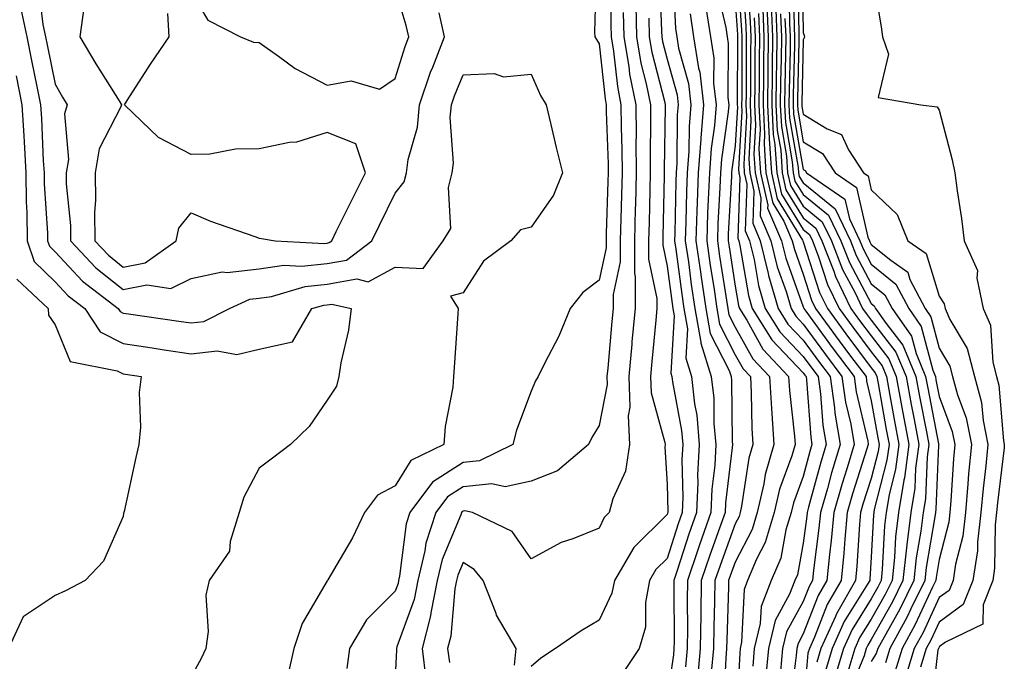
# Model space of a CAD drawing. Units: inches. Extents: x 992243 to 994883, y 7260938 to 7263578.
# Drawn here: x 992503 to 992648, y 7261880 to 7261974 of the extents above; entities that cross this region are included whole.
import ezdxf

# ---------------------------------------------------------------- set-up
doc = ezdxf.new("R2010")
doc.units = ezdxf.units.IN
doc.header["$MEASUREMENT"] = 0
doc.layers.add('Contour_99227260', color=7, linetype='Continuous', true_color=0xd47db2)

msp = doc.modelspace()

# ---------------------------------------------------------------- linework, layer by layer
at = {"layer": 'Contour_99227260'}
for points in [[(992587.6, 7261981.47, 3106), (992587.36, 7261972.61, 3106), (992587.43, 7261971.92, 3106), (992587.64, 7261971.51, 3106), (992588.05, 7261970.9, 3106), (992588.91, 7261962.78, 3106), (992589.08, 7261961.92, 3106), (992589.09, 7261960.88, 3106), (992589.36, 7261953.23, 3106), (992589.37, 7261951.92, 3106), (992589.34, 7261950.63, 3106), (992589.1, 7261942.97, 3106), (992589.09, 7261941.92, 3106), (992589.08, 7261940.89, 3106), (992588.05, 7261936.1, 3106), (992585.66, 7261934.31, 3106), (992583.8, 7261931.92, 3106), (992582.1, 7261927.87, 3106), (992580, 7261923.87, 3106), (992579.06, 7261921.92, 3106), (992578.68, 7261921.29, 3106), (992578.05, 7261919.8, 3106), (992575.9, 7261914.07, 3106), (992575.35, 7261911.92, 3106), (992570.43, 7261909.54, 3106), (992568.05, 7261909.3, 3106), (992563.55, 7261906.42, 3106), (992560.22, 7261901.92, 3106), (992559.69, 7261900.28, 3106), (992558.7, 7261892.57, 3106), (992558.55, 7261891.92, 3106), (992558.47, 7261891.5, 3106), (992558.05, 7261890.36, 3106), (992553.82, 7261886.15, 3106), (992551.35, 7261881.92, 3106), (992550.96, 7261879.01, 3106)], [(992596.91, 7261980.78, 3111), (992597.23, 7261972.74, 3111), (992597.25, 7261971.92, 3111), (992597.37, 7261971.24, 3111), (992598.05, 7261968.6, 3111), (992599.5, 7261963.37, 3111), (992599.67, 7261961.92, 3111), (992599.54, 7261960.43, 3111), (992599.45, 7261953.32, 3111), (992599.35, 7261951.92, 3111), (992599.3, 7261950.67, 3111), (992599.17, 7261943.04, 3111), (992599.12, 7261941.92, 3111), (992599.31, 7261940.66, 3111), (992600.2, 7261934.07, 3111), (992600.51, 7261931.92, 3111), (992601.04, 7261928.93, 3111), (992600.78, 7261924.65, 3111), (992601.64, 7261921.92, 3111), (992602.07, 7261917.9, 3111), (992602.39, 7261916.26, 3111), (992602.77, 7261911.92, 3111), (992602.53, 7261907.44, 3111), (992602.55, 7261906.42, 3111), (992602.35, 7261901.92, 3111), (992601.23, 7261898.74, 3111), (992599.53, 7261893.4, 3111), (992599.05, 7261891.92, 3111), (992599.03, 7261890.94, 3111), (992599.06, 7261882.93, 3111), (992599.05, 7261881.92, 3111), (992598.96, 7261881.01, 3111), (992598.05, 7261874.83, 3111)], [(992598.87, 7261981.1, 3112), (992599.27, 7261973.14, 3112), (992599.46, 7261971.92, 3112), (992599.72, 7261970.25, 3112), (992601.17, 7261965.04, 3112), (992601.53, 7261961.92, 3112), (992601.26, 7261958.71, 3112), (992601.21, 7261955.08, 3112), (992600.98, 7261951.92, 3112), (992600.88, 7261949.09, 3112), (992600.8, 7261944.67, 3112), (992600.71, 7261941.92, 3112), (992601.16, 7261938.81, 3112), (992601.6, 7261935.47, 3112), (992602.13, 7261931.92, 3112), (992602.99, 7261926.98, 3112), (992602.99, 7261926.86, 3112), (992604.54, 7261921.92, 3112), (992604.89, 7261918.76, 3112), (992604.92, 7261915.05, 3112), (992605.21, 7261911.92, 3112), (992605.04, 7261908.91, 3112), (992604.61, 7261905.36, 3112), (992604.45, 7261901.92, 3112), (992602.8, 7261897.17, 3112), (992602.56, 7261896.43, 3112), (992601.06, 7261891.92, 3112), (992601.01, 7261888.96, 3112), (992601.02, 7261884.89, 3112), (992600.98, 7261881.92, 3112), (992600.73, 7261879.24, 3112)], [(992608.4, 7261981.57, 3117), (992609, 7261972.87, 3117), (992609.04, 7261971.92, 3117), (992609.03, 7261970.94, 3117), (992609.01, 7261962.88, 3117), (992609, 7261961.92, 3117), (992609.05, 7261960.92, 3117), (992608.56, 7261952.43, 3117), (992608.59, 7261951.92, 3117), (992608.74, 7261951.23, 3117), (992608.42, 7261942.29, 3117), (992608.59, 7261941.92, 3117), (992608.75, 7261941.22, 3117), (992610, 7261933.87, 3117), (992610.57, 7261931.92, 3117), (992613.46, 7261927.33, 3117), (992618.05, 7261922.49, 3117), (992618.28, 7261922.15, 3117), (992618.47, 7261921.92, 3117), (992618.54, 7261921.43, 3117), (992619.15, 7261913.02, 3117), (992619.34, 7261911.92, 3117), (992619.04, 7261910.93, 3117), (992618.05, 7261907.25, 3117), (992616.6, 7261903.37, 3117), (992616.27, 7261901.92, 3117), (992615.51, 7261899.38, 3117), (992614.74, 7261895.23, 3117), (992613.35, 7261891.92, 3117), (992611.85, 7261888.12, 3117), (992611.73, 7261885.6, 3117), (992610.85, 7261881.92, 3117), (992610.63, 7261879.34, 3117)], [(992609.11, 7261980.86, 3118), (992609.61, 7261973.48, 3118), (992609.68, 7261971.92, 3118), (992609.66, 7261970.31, 3118), (992609.64, 7261963.51, 3118), (992609.62, 7261961.92, 3118), (992609.71, 7261960.26, 3118), (992609.3, 7261953.17, 3118), (992609.39, 7261951.92, 3118), (992609.76, 7261950.21, 3118), (992609.51, 7261943.38, 3118), (992610.15, 7261941.92, 3118), (992610.82, 7261939.15, 3118), (992611.47, 7261935.34, 3118), (992612.47, 7261931.92, 3118), (992614.62, 7261928.49, 3118), (992618.05, 7261924.88, 3118), (992619.3, 7261923.17, 3118), (992620.23, 7261921.92, 3118), (992620.59, 7261919.38, 3118), (992620.93, 7261914.8, 3118), (992621.41, 7261911.92, 3118), (992620.63, 7261909.34, 3118), (992618.84, 7261902.71, 3118), (992618.62, 7261901.92, 3118), (992618.57, 7261901.4, 3118), (992618.05, 7261897.41, 3118), (992617.19, 7261892.78, 3118), (992616.83, 7261891.92, 3118), (992616.03, 7261889.9, 3118), (992613.92, 7261886.05, 3118), (992612.94, 7261881.92, 3118), (992612.53, 7261877.44, 3118)], [(992617.23, 7261981.1, 3130), (992617.39, 7261972.58, 3130), (992617.42, 7261971.92, 3130), (992617.41, 7261971.28, 3130), (992617.22, 7261962.75, 3130), (992617.21, 7261961.92, 3130), (992617.25, 7261961.12, 3130), (992618.05, 7261956.48, 3130), (992620.87, 7261954.74, 3130), (992622.73, 7261951.92, 3130), (992625.87, 7261949.74, 3130), (992627.54, 7261942.43, 3130), (992627.79, 7261941.92, 3130), (992627.86, 7261941.73, 3130), (992628.05, 7261941.38, 3130), (992630.94, 7261939.03, 3130), (992633.42, 7261937.29, 3130), (992633.74, 7261936.23, 3130), (992636, 7261931.92, 3130), (992636.84, 7261930.71, 3130), (992638.05, 7261926.11, 3130), (992639.61, 7261923.48, 3130), (992640.02, 7261921.92, 3130), (992640.74, 7261919.23, 3130), (992641.99, 7261915.86, 3130), (992642.78, 7261911.92, 3130), (992642.37, 7261907.6, 3130), (992642.28, 7261906.15, 3130), (992641.9, 7261901.92, 3130), (992641.5, 7261898.47, 3130), (992640.44, 7261894.31, 3130), (992640.08, 7261891.92, 3130), (992639.5, 7261890.47, 3130), (992638.05, 7261889.41, 3130), (992635.67, 7261884.3, 3130), (992634.37, 7261881.92, 3130), (992632.89, 7261877.08, 3130)], [(992617.88, 7261981.75, 3131), (992618.05, 7261972.52, 3131), (992618.21, 7261972.08, 3131), (992618.25, 7261971.92, 3131), (992618.2, 7261971.77, 3131), (992618.05, 7261971.45, 3131), (992617.84, 7261962.13, 3131), (992617.84, 7261961.92, 3131), (992617.84, 7261961.71, 3131), (992618.05, 7261960.55, 3131), (992621.59, 7261958.38, 3131), (992623.67, 7261957.55, 3131), (992624.71, 7261955.26, 3131), (992626.9, 7261951.92, 3131), (992627.58, 7261951.45, 3131), (992628.05, 7261949.39, 3131), (992631.89, 7261945.76, 3131), (992633.43, 7261941.92, 3131), (992636.15, 7261940.02, 3131), (992638.05, 7261933.74, 3131), (992638.77, 7261932.64, 3131), (992638.92, 7261931.92, 3131), (992639.62, 7261930.35, 3131), (992642.18, 7261926.05, 3131), (992643.25, 7261921.92, 3131), (992644.26, 7261918.13, 3131), (992644.49, 7261915.48, 3131), (992645.2, 7261911.92, 3131), (992644.91, 7261908.78, 3131), (992644.51, 7261905.46, 3131), (992644.18, 7261901.92, 3131), (992643.67, 7261897.55, 3131), (992643.67, 7261896.3, 3131), (992643, 7261891.92, 3131), (992641.58, 7261888.39, 3131), (992638.05, 7261885.79, 3131), (992636.82, 7261883.15, 3131), (992636.15, 7261881.92, 3131), (992635.32, 7261879.19, 3131)], [(992628.1, 7261981.87, 3132), (992629.51, 7261973.38, 3132), (992629.72, 7261971.92, 3132), (992630.61, 7261969.36, 3132), (992629.09, 7261962.96, 3132), (992635.34, 7261961.92, 3132), (992637.74, 7261961.61, 3132), (992638.05, 7261961.12, 3132), (992639.93, 7261953.8, 3132), (992640.37, 7261951.92, 3132), (992640.71, 7261949.26, 3132), (992641.33, 7261945.2, 3132), (992641.71, 7261941.92, 3132), (992643.68, 7261937.55, 3132), (992643.58, 7261936.39, 3132), (992644.5, 7261931.92, 3132), (992645.6, 7261929.47, 3132), (992645.93, 7261924.04, 3132), (992646.48, 7261921.92, 3132), (992646.81, 7261920.68, 3132), (992647.51, 7261912.46, 3132), (992647.62, 7261911.92, 3132), (992647.58, 7261911.45, 3132), (992646.6, 7261903.37, 3132), (992646.47, 7261901.92, 3132), (992646.26, 7261900.13, 3132), (992646.2, 7261893.77, 3132), (992645.93, 7261891.92, 3132), (992644.49, 7261888.36, 3132), (992644.47, 7261885.5, 3132), (992638.99, 7261882.86, 3132), (992638.05, 7261882.16, 3132), (992637.97, 7261882, 3132), (992637.93, 7261881.92, 3132), (992637.87, 7261881.74, 3132), (992636.86, 7261873.11, 3132)], [(992505.57, 7261979.44, 3106), (992506.23, 7261973.74, 3106), (992506.62, 7261971.92, 3106), (992506.87, 7261970.74, 3106), (992508.05, 7261964.92, 3106), (992509.14, 7261963.01, 3106), (992509.83, 7261961.92, 3106), (992509.41, 7261960.56, 3106), (992510.01, 7261953.88, 3106), (992509.69, 7261951.92, 3106), (992509.7, 7261950.27, 3106), (992510.29, 7261944.16, 3106), (992510.31, 7261941.92, 3106), (992514.06, 7261937.93, 3106), (992518.05, 7261934.73, 3106), (992521.55, 7261935.42, 3106), (992525.07, 7261934.9, 3106), (992528.05, 7261936.35, 3106), (992532.62, 7261937.35, 3106), (992533.36, 7261937.23, 3106), (992538.05, 7261937.76, 3106), (992541.67, 7261938.3, 3106), (992544.28, 7261938.15, 3106), (992548.05, 7261938.54, 3106), (992550.92, 7261939.05, 3106), (992554.62, 7261941.92, 3106), (992555.76, 7261944.21, 3106), (992558.05, 7261948.91, 3106), (992559.39, 7261950.58, 3106), (992559.73, 7261951.92, 3106), (992559.97, 7261953.84, 3106), (992561.33, 7261958.64, 3106), (992561.62, 7261961.92, 3106), (992563.26, 7261966.71, 3106), (992563.57, 7261967.44, 3106), (992565.29, 7261971.92, 3106), (992564.51, 7261975.46, 3106)], [(992589.8, 7261980.17, 3107), (992589.78, 7261973.65, 3107), (992589.81, 7261971.92, 3107), (992590.17, 7261969.8, 3107), (992590.72, 7261964.59, 3107), (992591.24, 7261961.92, 3107), (992591.28, 7261958.69, 3107), (992591.4, 7261955.27, 3107), (992591.43, 7261951.92, 3107), (992591.35, 7261948.62, 3107), (992591.24, 7261945.11, 3107), (992591.16, 7261941.92, 3107), (992591.16, 7261938.81, 3107), (992590.12, 7261933.99, 3107), (992590.12, 7261931.92, 3107), (992589.93, 7261930.04, 3107), (992589.3, 7261923.17, 3107), (992589.18, 7261921.92, 3107), (992589.22, 7261920.75, 3107), (992588.05, 7261914.73, 3107), (992586.98, 7261912.99, 3107), (992586.47, 7261911.92, 3107), (992581.91, 7261908.06, 3107), (992578.05, 7261906.53, 3107), (992574.24, 7261905.73, 3107), (992572.28, 7261906.15, 3107), (992568.05, 7261905.72, 3107), (992565.74, 7261904.23, 3107), (992564.02, 7261901.92, 3107), (992562.57, 7261897.4, 3107), (992562.43, 7261896.3, 3107), (992561.39, 7261891.92, 3107), (992560.84, 7261889.13, 3107), (992558.3, 7261882.17, 3107), (992558.24, 7261881.92, 3107), (992558.26, 7261881.71, 3107), (992558.05, 7261877.74, 3107)], [(992609.82, 7261980.15, 3119), (992610.24, 7261974.11, 3119), (992610.33, 7261971.92, 3119), (992610.3, 7261969.67, 3119), (992610.29, 7261964.16, 3119), (992610.26, 7261961.92, 3119), (992610.37, 7261959.6, 3119), (992610.05, 7261953.92, 3119), (992610.18, 7261951.92, 3119), (992610.78, 7261949.19, 3119), (992610.62, 7261944.49, 3119), (992611.72, 7261941.92, 3119), (992612.89, 7261937.08, 3119), (992612.94, 7261936.81, 3119), (992614.37, 7261931.92, 3119), (992615.79, 7261929.66, 3119), (992618.05, 7261927.27, 3119), (992620.31, 7261924.18, 3119), (992622, 7261921.92, 3119), (992622.65, 7261917.32, 3119), (992622.7, 7261916.57, 3119), (992623.48, 7261911.92, 3119), (992622.22, 7261907.75, 3119), (992621.6, 7261905.47, 3119), (992620.58, 7261901.92, 3119), (992620.36, 7261899.61, 3119), (992619.56, 7261893.43, 3119), (992619.42, 7261891.92, 3119), (992618.92, 7261891.05, 3119), (992618.05, 7261888.83, 3119), (992615.6, 7261884.37, 3119), (992615.02, 7261881.92, 3119), (992614.72, 7261878.59, 3119)], [(992615.94, 7261979.81, 3128), (992616.04, 7261973.93, 3128), (992616.13, 7261971.92, 3128), (992616.11, 7261969.98, 3128), (992615.97, 7261964, 3128), (992615.94, 7261961.92, 3128), (992616.05, 7261959.92, 3128), (992617.3, 7261952.67, 3128), (992617.35, 7261951.92, 3128), (992617.47, 7261951.34, 3128), (992618.05, 7261950.42, 3128), (992622.73, 7261946.6, 3128), (992624.99, 7261941.92, 3128), (992625.85, 7261939.72, 3128), (992628.05, 7261935.59, 3128), (992630.07, 7261933.94, 3128), (992631.14, 7261931.92, 3128), (992633.98, 7261927.85, 3128), (992634.64, 7261925.33, 3128), (992636.05, 7261921.92, 3128), (992636.36, 7261920.23, 3128), (992637.95, 7261912.02, 3128), (992637.97, 7261911.92, 3128), (992637.96, 7261911.83, 3128), (992637.56, 7261902.41, 3128), (992637.48, 7261901.92, 3128), (992637.41, 7261901.28, 3128), (992636.15, 7261893.82, 3128), (992635.94, 7261891.92, 3128), (992633.9, 7261887.77, 3128), (992633.36, 7261886.61, 3128), (992630.8, 7261881.92, 3128), (992630.16, 7261879.81, 3128)], [(992616.59, 7261980.46, 3129), (992616.71, 7261973.26, 3129), (992616.77, 7261971.92, 3129), (992616.75, 7261970.62, 3129), (992616.59, 7261963.38, 3129), (992616.58, 7261961.92, 3129), (992616.64, 7261960.51, 3129), (992618.05, 7261952.41, 3129), (992618.35, 7261952.22, 3129), (992618.55, 7261951.92, 3129), (992624.17, 7261948.04, 3129), (992624.84, 7261945.13, 3129), (992626.39, 7261941.92, 3129), (992626.86, 7261940.73, 3129), (992628.05, 7261938.49, 3129), (992631.67, 7261935.54, 3129), (992633.57, 7261931.92, 3129), (992635.41, 7261929.28, 3129), (992637.09, 7261922.88, 3129), (992637.48, 7261921.92, 3129), (992637.57, 7261921.44, 3129), (992638.05, 7261919, 3129), (992639.96, 7261913.83, 3129), (992640.34, 7261911.92, 3129), (992640.15, 7261909.82, 3129), (992639.77, 7261903.64, 3129), (992639.61, 7261901.92, 3129), (992639.46, 7261900.51, 3129), (992638.05, 7261895.01, 3129), (992637.6, 7261892.37, 3129), (992637.56, 7261891.92, 3129), (992637.07, 7261890.94, 3129), (992634.51, 7261885.46, 3129), (992632.59, 7261881.92, 3129), (992631.53, 7261878.44, 3129)], [(992528.05, 7261978.52, 3107), (992530.51, 7261974.38, 3107), (992535.3, 7261971.92, 3107), (992537.24, 7261971.11, 3107), (992538.05, 7261971.05, 3107), (992540.91, 7261969.06, 3107), (992543.37, 7261967.24, 3107), (992548.05, 7261964.79, 3107), (992551.56, 7261965.43, 3107), (992555.76, 7261964.21, 3107), (992558.05, 7261965.76, 3107), (992559.5, 7261970.47, 3107), (992560.05, 7261971.92, 3107), (992559.69, 7261973.56, 3107), (992558.05, 7261979, 3107)], [(992605.31, 7261979.18, 3115), (992606.67, 7261973.3, 3115), (992606.89, 7261971.92, 3115), (992607.04, 7261970.91, 3115), (992606.99, 7261962.98, 3115), (992607.11, 7261961.92, 3115), (992607.02, 7261960.89, 3115), (992606.04, 7261953.93, 3115), (992605.89, 7261951.92, 3115), (992605.8, 7261949.67, 3115), (992605.52, 7261944.45, 3115), (992605.43, 7261941.92, 3115), (992605.76, 7261939.63, 3115), (992606.78, 7261933.19, 3115), (992606.97, 7261931.92, 3115), (992607.13, 7261931, 3115), (992608.05, 7261929.2, 3115), (992610.66, 7261924.53, 3115), (992613.09, 7261921.92, 3115), (992613.37, 7261917.24, 3115), (992613.45, 7261916.52, 3115), (992613.75, 7261911.92, 3115), (992612.46, 7261907.51, 3115), (992612.26, 7261906.13, 3115), (992611.27, 7261901.92, 3115), (992610.53, 7261899.44, 3115), (992608.05, 7261894.63, 3115), (992607.33, 7261892.64, 3115), (992607.09, 7261891.92, 3115), (992607.07, 7261890.94, 3115), (992606.8, 7261883.17, 3115), (992606.78, 7261881.92, 3115), (992606.65, 7261880.52, 3115), (992606.31, 7261873.66, 3115)], [(992502.84, 7261976.71, 3105), (992503.89, 7261971.92, 3105), (992504.58, 7261968.45, 3105), (992505.37, 7261964.6, 3105), (992505.91, 7261961.92, 3105), (992506.04, 7261959.91, 3105), (992506.31, 7261953.66, 3105), (992506.42, 7261951.92, 3105), (992506.43, 7261950.3, 3105), (992506.93, 7261943.04, 3105), (992506.94, 7261941.92, 3105), (992507.22, 7261941.09, 3105), (992508.05, 7261940.29, 3105), (992512.08, 7261935.95, 3105), (992517.32, 7261931.92, 3105), (992517.61, 7261931.48, 3105), (992518.05, 7261931.26, 3105), (992518.83, 7261931.14, 3105), (992526.22, 7261930.09, 3105), (992528.05, 7261929.82, 3105), (992529.93, 7261930.04, 3105), (992533.7, 7261931.92, 3105), (992536.67, 7261933.3, 3105), (992538.05, 7261933.45, 3105), (992539.85, 7261933.72, 3105), (992544.8, 7261935.17, 3105), (992548.05, 7261935.51, 3105), (992552.42, 7261936.29, 3105), (992554.08, 7261935.89, 3105), (992558.05, 7261938.04, 3105), (992562.15, 7261937.82, 3105), (992565.09, 7261941.92, 3105), (992566.25, 7261943.72, 3105), (992565.89, 7261949.76, 3105), (992566.45, 7261951.92, 3105), (992566.63, 7261953.34, 3105), (992566.15, 7261960.02, 3105), (992566.32, 7261961.92, 3105), (992566.76, 7261963.21, 3105), (992568.05, 7261966.31, 3105), (992572.63, 7261966.5, 3105), (992573.97, 7261966, 3105), (992578.05, 7261966.43, 3105), (992579.4, 7261963.27, 3105), (992580.25, 7261961.92, 3105), (992580.94, 7261959.03, 3105), (992581.74, 7261955.61, 3105), (992582.65, 7261951.92, 3105), (992581.34, 7261948.63, 3105), (992578.05, 7261943.89, 3105), (992576.47, 7261943.5, 3105), (992575.06, 7261941.92, 3105), (992571.05, 7261938.92, 3105), (992568.05, 7261934.24, 3105), (992566.21, 7261933.76, 3105), (992567.31, 7261931.92, 3105), (992567.27, 7261931.14, 3105), (992566.71, 7261923.26, 3105), (992566.65, 7261921.92, 3105), (992566.51, 7261920.38, 3105), (992565.39, 7261914.58, 3105), (992565.19, 7261911.92, 3105), (992560.37, 7261909.6, 3105), (992558.05, 7261905.84, 3105), (992555.47, 7261904.5, 3105), (992553.54, 7261901.92, 3105), (992551.76, 7261898.21, 3105), (992548.14, 7261892.01, 3105), (992548.09, 7261891.92, 3105), (992548.07, 7261891.9, 3105), (992548.05, 7261891.86, 3105), (992544.38, 7261885.59, 3105), (992543.14, 7261881.92, 3105), (992542.22, 7261877.75, 3105)], [(992593.44, 7261976.53, 3109), (992593.53, 7261971.92, 3109), (992594.18, 7261968.05, 3109), (992594.98, 7261964.99, 3109), (992595.59, 7261961.92, 3109), (992595.62, 7261959.49, 3109), (992595.53, 7261954.44, 3109), (992595.56, 7261951.92, 3109), (992595.49, 7261949.36, 3109), (992595.38, 7261944.59, 3109), (992595.32, 7261941.92, 3109), (992595.32, 7261939.19, 3109), (992596.54, 7261933.43, 3109), (992596.54, 7261931.92, 3109), (992596.38, 7261930.25, 3109), (992595.81, 7261924.16, 3109), (992595.6, 7261921.92, 3109), (992595.68, 7261919.55, 3109), (992597.72, 7261912.25, 3109), (992597.74, 7261911.92, 3109), (992597.68, 7261911.55, 3109), (992598.05, 7261906.08, 3109), (992598.15, 7261902.02, 3109), (992598.14, 7261901.92, 3109), (992598.12, 7261901.85, 3109), (992598.05, 7261901.65, 3109), (992593.16, 7261896.81, 3109), (992590.28, 7261891.92, 3109), (992589.92, 7261890.05, 3109), (992588.05, 7261886.1, 3109), (992585.42, 7261884.55, 3109), (992581.65, 7261881.92, 3109), (992579.46, 7261880.51, 3109), (992578.05, 7261879.27, 3109)], [(992608.05, 7261977.05, 3116), (992608.38, 7261972.25, 3116), (992608.39, 7261971.92, 3116), (992608.39, 7261971.58, 3116), (992608.36, 7261962.23, 3116), (992608.36, 7261961.92, 3116), (992608.38, 7261961.59, 3116), (992608.05, 7261955.86, 3116), (992607.56, 7261952.41, 3116), (992607.52, 7261951.92, 3116), (992607.5, 7261951.37, 3116), (992607.04, 7261942.93, 3116), (992607.01, 7261941.92, 3116), (992607.14, 7261941.01, 3116), (992608.05, 7261935.24, 3116), (992608.53, 7261932.4, 3116), (992608.67, 7261931.92, 3116), (992609.74, 7261930.23, 3116), (992612.11, 7261925.98, 3116), (992615.9, 7261921.92, 3116), (992616.02, 7261919.89, 3116), (992616.79, 7261913.18, 3116), (992616.87, 7261911.92, 3116), (992616.39, 7261910.26, 3116), (992614.58, 7261905.39, 3116), (992613.77, 7261901.92, 3116), (992612.44, 7261897.53, 3116), (992611.17, 7261895.05, 3116), (992609.87, 7261891.92, 3116), (992609.35, 7261890.62, 3116), (992609, 7261882.87, 3116), (992608.77, 7261881.92, 3116), (992608.71, 7261881.26, 3116), (992608.26, 7261872.13, 3116)], [(992612.71, 7261976.58, 3123), (992612.9, 7261971.92, 3123), (992612.84, 7261967.13, 3123), (992612.84, 7261966.71, 3123), (992612.79, 7261961.92, 3123), (992613.04, 7261956.93, 3123), (992613.04, 7261956.91, 3123), (992613.37, 7261951.92, 3123), (992614.21, 7261948.08, 3123), (992617.96, 7261942.01, 3123), (992618, 7261941.92, 3123), (992618.01, 7261941.88, 3123), (992618.05, 7261941.77, 3123), (992620.45, 7261934.32, 3123), (992621.6, 7261931.92, 3123), (992624.33, 7261928.2, 3123), (992628.05, 7261923.24, 3123), (992628.63, 7261922.5, 3123), (992628.86, 7261921.92, 3123), (992629.05, 7261920.92, 3123), (992630.26, 7261914.13, 3123), (992630.67, 7261911.92, 3123), (992630.35, 7261909.62, 3123), (992628.49, 7261902.36, 3123), (992628.42, 7261901.92, 3123), (992628.38, 7261901.59, 3123), (992628.05, 7261895.38, 3123), (992627.84, 7261892.13, 3123), (992627.83, 7261891.92, 3123), (992627.52, 7261891.39, 3123), (992624.09, 7261885.88, 3123), (992622.3, 7261881.92, 3123), (992621.33, 7261878.64, 3123)], [(992613.35, 7261976.62, 3124), (992613.55, 7261971.92, 3124), (992613.49, 7261967.36, 3124), (992613.47, 7261966.5, 3124), (992613.42, 7261961.92, 3124), (992613.65, 7261957.52, 3124), (992613.89, 7261956.08, 3124), (992614.16, 7261951.92, 3124), (992614.87, 7261948.74, 3124), (992618.05, 7261943.58, 3124), (992618.96, 7261942.83, 3124), (992619.41, 7261941.92, 3124), (992620.27, 7261939.7, 3124), (992621.62, 7261935.49, 3124), (992623.33, 7261931.92, 3124), (992625.33, 7261929.2, 3124), (992628.05, 7261925.56, 3124), (992629.64, 7261923.51, 3124), (992630.3, 7261921.92, 3124), (992630.81, 7261919.16, 3124), (992631.49, 7261915.36, 3124), (992632.13, 7261911.92, 3124), (992631.64, 7261908.33, 3124), (992630.67, 7261904.54, 3124), (992630.23, 7261901.92, 3124), (992630, 7261899.97, 3124), (992629.66, 7261893.53, 3124), (992629.49, 7261891.92, 3124), (992629.02, 7261890.95, 3124), (992628.05, 7261889.25, 3124), (992625.24, 7261884.73, 3124), (992623.96, 7261881.92, 3124), (992622.62, 7261877.35, 3124)], [(992512.29, 7261976.16, 3107), (992511.71, 7261971.92, 3107), (992514.06, 7261967.93, 3107), (992517.47, 7261962.5, 3107), (992517.83, 7261961.92, 3107), (992517.73, 7261961.6, 3107), (992514.52, 7261955.45, 3107), (992513.95, 7261951.92, 3107), (992513.98, 7261947.85, 3107), (992513.84, 7261946.13, 3107), (992513.87, 7261941.92, 3107), (992515.9, 7261939.77, 3107), (992518.05, 7261938.04, 3107), (992521.29, 7261938.68, 3107), (992525.86, 7261941.92, 3107), (992526.22, 7261943.75, 3107), (992528.05, 7261946.02, 3107), (992530.92, 7261944.79, 3107), (992537.42, 7261942.55, 3107), (992538.05, 7261942.31, 3107), (992538.39, 7261942.26, 3107), (992540.39, 7261941.92, 3107), (992547.66, 7261941.53, 3107), (992548.05, 7261941.57, 3107), (992548.34, 7261941.63, 3107), (992548.72, 7261941.92, 3107), (992549.39, 7261943.26, 3107), (992551.82, 7261948.15, 3107), (992553.67, 7261951.92, 3107), (992552.29, 7261956.16, 3107), (992548.05, 7261957.83, 3107), (992543.55, 7261956.42, 3107), (992542.5, 7261956.37, 3107), (992538.05, 7261955.45, 3107), (992534.58, 7261955.39, 3107), (992530.8, 7261954.67, 3107), (992528.05, 7261954.61, 3107), (992523.23, 7261957.1, 3107), (992518.26, 7261961.92, 3107), (992518.65, 7261962.52, 3107), (992522.06, 7261967.91, 3107), (992524.83, 7261971.92, 3107), (992524.64, 7261975.33, 3107)], [(992591.6, 7261975.47, 3108), (992591.67, 7261971.92, 3108), (992592.41, 7261967.56, 3108), (992592.53, 7261966.4, 3108), (992593.42, 7261961.92, 3108), (992593.47, 7261957.34, 3108), (992593.45, 7261956.52, 3108), (992593.5, 7261951.92, 3108), (992593.37, 7261947.24, 3108), (992593.36, 7261946.61, 3108), (992593.24, 7261941.92, 3108), (992593.24, 7261937.11, 3108), (992593.33, 7261936.64, 3108), (992593.32, 7261931.92, 3108), (992592.87, 7261927.1, 3108), (992592.84, 7261926.71, 3108), (992592.39, 7261921.92, 3108), (992592.54, 7261917.43, 3108), (992592.3, 7261916.17, 3108), (992592.53, 7261911.92, 3108), (992591.94, 7261908.03, 3108), (992590.07, 7261903.94, 3108), (992589.54, 7261901.92, 3108), (992588.79, 7261901.18, 3108), (992588.05, 7261899.64, 3108), (992584.2, 7261898.07, 3108), (992582.45, 7261897.52, 3108), (992578.05, 7261895.12, 3108), (992575.28, 7261899.15, 3108), (992569.44, 7261901.92, 3108), (992568.29, 7261902.16, 3108), (992568.05, 7261902.13, 3108), (992567.91, 7261902.06, 3108), (992567.82, 7261901.92, 3108), (992567.71, 7261901.58, 3108), (992564.96, 7261895.01, 3108), (992564.23, 7261891.92, 3108), (992563.29, 7261887.16, 3108), (992563.26, 7261886.71, 3108), (992562.01, 7261881.92, 3108), (992562.57, 7261877.4, 3108)], [(992601.41, 7261975.28, 3113), (992601.94, 7261971.92, 3113), (992602.66, 7261967.31, 3113), (992602.83, 7261966.7, 3113), (992603.39, 7261961.92, 3113), (992602.98, 7261956.99, 3113), (992602.98, 7261956.85, 3113), (992602.62, 7261951.92, 3113), (992602.45, 7261947.52, 3113), (992602.43, 7261946.3, 3113), (992602.28, 7261941.92, 3113), (992602.99, 7261936.98, 3113), (992603.01, 7261936.88, 3113), (992603.74, 7261931.92, 3113), (992604.39, 7261928.26, 3113), (992607.17, 7261922.8, 3113), (992607.45, 7261921.92, 3113), (992607.5, 7261921.37, 3113), (992607.6, 7261912.37, 3113), (992607.64, 7261911.92, 3113), (992607.62, 7261911.49, 3113), (992606.61, 7261903.36, 3113), (992606.56, 7261901.92, 3113), (992605.76, 7261899.63, 3113), (992604.31, 7261895.66, 3113), (992603.07, 7261891.92, 3113), (992602.99, 7261886.98, 3113), (992602.99, 7261886.86, 3113), (992602.91, 7261881.92, 3113), (992602.49, 7261877.48, 3113)], [(992603.74, 7261976.23, 3114), (992604.41, 7261971.92, 3114), (992604.91, 7261968.78, 3114), (992604.88, 7261965.09, 3114), (992605.25, 7261961.92, 3114), (992604.99, 7261958.86, 3114), (992604.51, 7261955.46, 3114), (992604.25, 7261951.92, 3114), (992604.1, 7261947.97, 3114), (992604, 7261945.97, 3114), (992603.86, 7261941.92, 3114), (992604.39, 7261938.26, 3114), (992604.89, 7261935.08, 3114), (992605.35, 7261931.92, 3114), (992605.76, 7261929.63, 3114), (992608.05, 7261925.14, 3114), (992609.2, 7261923.07, 3114), (992610.28, 7261921.92, 3114), (992610.42, 7261919.55, 3114), (992610.48, 7261914.35, 3114), (992610.64, 7261911.92, 3114), (992610.05, 7261909.92, 3114), (992608.99, 7261902.86, 3114), (992608.77, 7261901.92, 3114), (992608.61, 7261901.36, 3114), (992608.05, 7261900.29, 3114), (992605.82, 7261894.15, 3114), (992605.08, 7261891.92, 3114), (992605.03, 7261888.9, 3114), (992604.9, 7261885.07, 3114), (992604.85, 7261881.92, 3114), (992604.51, 7261878.38, 3114)], [(992611.47, 7261975.34, 3121), (992611.61, 7261971.92, 3121), (992611.58, 7261968.39, 3121), (992611.57, 7261965.44, 3121), (992611.52, 7261961.92, 3121), (992611.71, 7261958.26, 3121), (992611.55, 7261955.42, 3121), (992611.77, 7261951.92, 3121), (992612.83, 7261947.14, 3121), (992612.81, 7261946.68, 3121), (992614.87, 7261941.92, 3121), (992615.48, 7261939.35, 3121), (992618.05, 7261932.2, 3121), (992618.12, 7261931.99, 3121), (992618.15, 7261931.92, 3121), (992618.43, 7261931.54, 3121), (992622.33, 7261926.2, 3121), (992625.52, 7261921.92, 3121), (992625.83, 7261919.7, 3121), (992627.53, 7261912.44, 3121), (992627.62, 7261911.92, 3121), (992627.43, 7261911.3, 3121), (992625.31, 7261904.66, 3121), (992624.51, 7261901.92, 3121), (992624.15, 7261898.02, 3121), (992624.02, 7261895.95, 3121), (992623.62, 7261891.92, 3121), (992621.59, 7261888.38, 3121), (992619.72, 7261883.59, 3121), (992618.96, 7261881.92, 3121), (992618.75, 7261881.22, 3121), (992618.05, 7261872.99, 3121)], [(992612.09, 7261975.96, 3122), (992612.26, 7261971.92, 3122), (992612.21, 7261967.76, 3122), (992612.2, 7261966.07, 3122), (992612.15, 7261961.92, 3122), (992612.38, 7261957.59, 3122), (992612.3, 7261956.17, 3122), (992612.57, 7261951.92, 3122), (992613.56, 7261947.43, 3122), (992615.2, 7261944.77, 3122), (992616.43, 7261941.92, 3122), (992616.75, 7261940.62, 3122), (992618.05, 7261936.99, 3122), (992619.29, 7261933.16, 3122), (992619.88, 7261931.92, 3122), (992623.33, 7261927.2, 3122), (992625.02, 7261924.95, 3122), (992627.29, 7261921.92, 3122), (992627.38, 7261921.25, 3122), (992628.05, 7261918.38, 3122), (992629.03, 7261912.9, 3122), (992629.21, 7261911.92, 3122), (992629.08, 7261910.89, 3122), (992628.05, 7261906.93, 3122), (992626.83, 7261903.14, 3122), (992626.49, 7261901.92, 3122), (992626.32, 7261900.19, 3122), (992625.93, 7261894.04, 3122), (992625.73, 7261891.92, 3122), (992622.93, 7261887.04, 3122), (992622.78, 7261886.65, 3122), (992620.63, 7261881.92, 3122), (992620.04, 7261879.93, 3122)], [(992614.03, 7261975.94, 3125), (992614.19, 7261971.92, 3125), (992614.14, 7261968.01, 3125), (992614.09, 7261965.88, 3125), (992614.05, 7261961.92, 3125), (992614.24, 7261958.11, 3125), (992614.75, 7261955.22, 3125), (992614.96, 7261951.92, 3125), (992615.52, 7261949.39, 3125), (992618.05, 7261945.29, 3125), (992619.91, 7261943.78, 3125), (992620.8, 7261941.92, 3125), (992622.54, 7261937.43, 3125), (992622.8, 7261936.67, 3125), (992625.06, 7261931.92, 3125), (992626.32, 7261930.19, 3125), (992628.05, 7261927.9, 3125), (992630.66, 7261924.53, 3125), (992631.74, 7261921.92, 3125), (992632.57, 7261917.4, 3125), (992632.72, 7261916.59, 3125), (992633.59, 7261911.92, 3125), (992632.93, 7261907.04, 3125), (992632.84, 7261906.71, 3125), (992632.04, 7261901.92, 3125), (992631.62, 7261898.35, 3125), (992631.46, 7261895.33, 3125), (992631.11, 7261891.92, 3125), (992630.09, 7261889.88, 3125), (992628.05, 7261886.26, 3125), (992626.39, 7261883.58, 3125), (992625.63, 7261881.92, 3125), (992624.62, 7261878.49, 3125)], [(992614.7, 7261975.27, 3126), (992614.84, 7261971.92, 3126), (992614.8, 7261968.67, 3126), (992614.72, 7261965.25, 3126), (992614.68, 7261961.92, 3126), (992614.85, 7261958.72, 3126), (992615.6, 7261954.37, 3126), (992615.76, 7261951.92, 3126), (992616.17, 7261950.04, 3126), (992618.05, 7261947, 3126), (992620.84, 7261944.71, 3126), (992622.2, 7261941.92, 3126), (992623.83, 7261937.7, 3126), (992625.63, 7261934.34, 3126), (992626.79, 7261931.92, 3126), (992627.32, 7261931.19, 3126), (992628.05, 7261930.22, 3126), (992631.67, 7261925.54, 3126), (992633.18, 7261921.92, 3126), (992633.94, 7261917.81, 3126), (992634.36, 7261915.61, 3126), (992635.05, 7261911.92, 3126), (992634.58, 7261908.45, 3126), (992634.46, 7261905.51, 3126), (992633.86, 7261901.92, 3126), (992633.29, 7261897.16, 3126), (992633.23, 7261896.74, 3126), (992632.72, 7261891.92, 3126), (992631.17, 7261888.8, 3126), (992628.05, 7261883.27, 3126), (992627.53, 7261882.44, 3126), (992627.3, 7261881.92, 3126), (992626.99, 7261880.86, 3126), (992624.71, 7261875.26, 3126)], [(992595.34, 7261974.63, 3110), (992595.38, 7261971.92, 3110), (992595.77, 7261969.64, 3110), (992597.7, 7261962.27, 3110), (992597.77, 7261961.92, 3110), (992597.77, 7261961.64, 3110), (992597.62, 7261952.35, 3110), (992597.62, 7261951.92, 3110), (992597.61, 7261951.48, 3110), (992597.42, 7261942.55, 3110), (992597.4, 7261941.92, 3110), (992597.4, 7261941.27, 3110), (992598.05, 7261938.18, 3110), (992598.79, 7261932.66, 3110), (992598.9, 7261931.92, 3110), (992599.09, 7261930.88, 3110), (992598.58, 7261922.45, 3110), (992598.73, 7261921.92, 3110), (992598.82, 7261921.15, 3110), (992600.15, 7261914.02, 3110), (992600.34, 7261911.92, 3110), (992600.22, 7261909.75, 3110), (992600.34, 7261904.21, 3110), (992600.25, 7261901.92, 3110), (992599.68, 7261900.29, 3110), (992598.05, 7261895.19, 3110), (992596.4, 7261893.57, 3110), (992595.43, 7261891.92, 3110), (992594.84, 7261888.71, 3110), (992594.88, 7261885.09, 3110), (992593.91, 7261881.92, 3110), (992591.56, 7261878.41, 3110)], [(992610.85, 7261974.72, 3120), (992610.97, 7261971.92, 3120), (992610.93, 7261969.04, 3120), (992610.92, 7261964.79, 3120), (992610.89, 7261961.92, 3120), (992611.05, 7261958.92, 3120), (992610.8, 7261954.67, 3120), (992610.98, 7261951.92, 3120), (992611.8, 7261948.17, 3120), (992611.71, 7261945.58, 3120), (992613.29, 7261941.92, 3120), (992614.22, 7261938.09, 3120), (992615.53, 7261934.44, 3120), (992616.26, 7261931.92, 3120), (992616.96, 7261930.83, 3120), (992618.05, 7261929.66, 3120), (992621.31, 7261925.18, 3120), (992623.75, 7261921.92, 3120), (992624.29, 7261918.16, 3120), (992625.05, 7261914.92, 3120), (992625.55, 7261911.92, 3120), (992624.47, 7261908.34, 3120), (992623.78, 7261906.19, 3120), (992622.55, 7261901.92, 3120), (992622.16, 7261897.81, 3120), (992621.9, 7261895.77, 3120), (992621.52, 7261891.92, 3120), (992620.26, 7261889.71, 3120), (992618.05, 7261884.08, 3120), (992617.29, 7261882.68, 3120), (992617.1, 7261881.92, 3120), (992617.01, 7261880.88, 3120), (992616.15, 7261873.82, 3120)], [(992615.36, 7261974.61, 3127), (992615.48, 7261971.92, 3127), (992615.45, 7261969.32, 3127), (992615.34, 7261964.63, 3127), (992615.32, 7261961.92, 3127), (992615.44, 7261959.31, 3127), (992616.45, 7261953.52, 3127), (992616.56, 7261951.92, 3127), (992616.82, 7261950.69, 3127), (992618.05, 7261948.71, 3127), (992621.79, 7261945.66, 3127), (992623.6, 7261941.92, 3127), (992624.84, 7261938.71, 3127), (992628.05, 7261932.7, 3127), (992628.48, 7261932.35, 3127), (992628.7, 7261931.92, 3127), (992630.23, 7261929.74, 3127), (992632.7, 7261926.57, 3127), (992634.61, 7261921.92, 3127), (992635.15, 7261919.02, 3127), (992636.16, 7261913.81, 3127), (992636.52, 7261911.92, 3127), (992636.27, 7261910.14, 3127), (992636.01, 7261903.96, 3127), (992635.67, 7261901.92, 3127), (992635.34, 7261899.21, 3127), (992634.68, 7261895.29, 3127), (992634.33, 7261891.92, 3127), (992632.26, 7261887.71, 3127), (992630.19, 7261884.06, 3127), (992629.03, 7261881.92, 3127), (992628.8, 7261881.17, 3127), (992628.05, 7261880.04, 3127)], [(992502.31, 7261966.18, 3104), (992503.17, 7261961.92, 3104), (992503.46, 7261957.33, 3104), (992503.49, 7261956.48, 3104), (992503.77, 7261951.92, 3104), (992503.78, 7261947.65, 3104), (992503.9, 7261946.07, 3104), (992503.92, 7261941.92, 3104), (992504.97, 7261938.84, 3104), (992508.05, 7261935.86, 3104), (992509.95, 7261933.82, 3104), (992512.41, 7261931.92, 3104), (992514.66, 7261928.53, 3104), (992518.05, 7261926.79, 3104), (992522.3, 7261926.17, 3104), (992524.09, 7261925.88, 3104), (992528.05, 7261925.29, 3104), (992531.87, 7261925.74, 3104), (992534.78, 7261925.19, 3104), (992538.05, 7261925.96, 3104), (992542.95, 7261927.02, 3104), (992545.81, 7261931.92, 3104), (992547.54, 7261932.43, 3104), (992548.05, 7261932.48, 3104), (992548.73, 7261932.6, 3104), (992551.59, 7261931.92, 3104), (992551.21, 7261928.76, 3104), (992550.06, 7261923.93, 3104), (992549.76, 7261921.92, 3104), (992549.45, 7261920.52, 3104), (992548.05, 7261918.48, 3104), (992545.4, 7261914.57, 3104), (992542.64, 7261911.92, 3104), (992540.02, 7261909.95, 3104), (992538.05, 7261908.44, 3104), (992535.79, 7261904.18, 3104), (992535.11, 7261901.92, 3104), (992533.78, 7261897.65, 3104), (992533.7, 7261896.27, 3104), (992530.72, 7261891.92, 3104), (992530.19, 7261889.78, 3104), (992530.58, 7261884.45, 3104), (992530.21, 7261881.92, 3104), (992529.53, 7261880.44, 3104), (992528.05, 7261877.78, 3104)], [(992502.4, 7261936.27, 3103), (992507.01, 7261931.92, 3103), (992507.08, 7261930.95, 3103), (992508.05, 7261929.56, 3103), (992510.26, 7261924.13, 3103), (992517.2, 7261922.77, 3103), (992518.05, 7261922.33, 3103), (992518.41, 7261922.28, 3103), (992520.71, 7261921.92, 3103), (992520.4, 7261919.57, 3103), (992520.63, 7261914.5, 3103), (992520.38, 7261911.92, 3103), (992519.94, 7261910.03, 3103), (992518.22, 7261902.09, 3103), (992518.18, 7261901.92, 3103), (992518.13, 7261901.84, 3103), (992518.05, 7261901.35, 3103), (992515.18, 7261894.79, 3103), (992512.46, 7261891.92, 3103), (992509.56, 7261890.41, 3103), (992508.05, 7261889.71, 3103), (992503.37, 7261886.6, 3103), (992501.2, 7261881.92, 3103)], [(992575.61, 7261879.48, 3109), (992575.82, 7261881.92, 3109), (992572.95, 7261886.82, 3109), (992572.88, 7261887.09, 3109), (992570.99, 7261891.92, 3109), (992569.69, 7261893.56, 3109), (992568.05, 7261894.59, 3109), (992567.27, 7261892.7, 3109), (992567.07, 7261891.92, 3109), (992566.84, 7261890.71, 3109), (992566.24, 7261883.73, 3109), (992565.76, 7261881.92, 3109), (992566.02, 7261879.89, 3109)]]:
    msp.add_polyline3d(points, dxfattribs=at)

doc.saveas('drawing.dxf')
